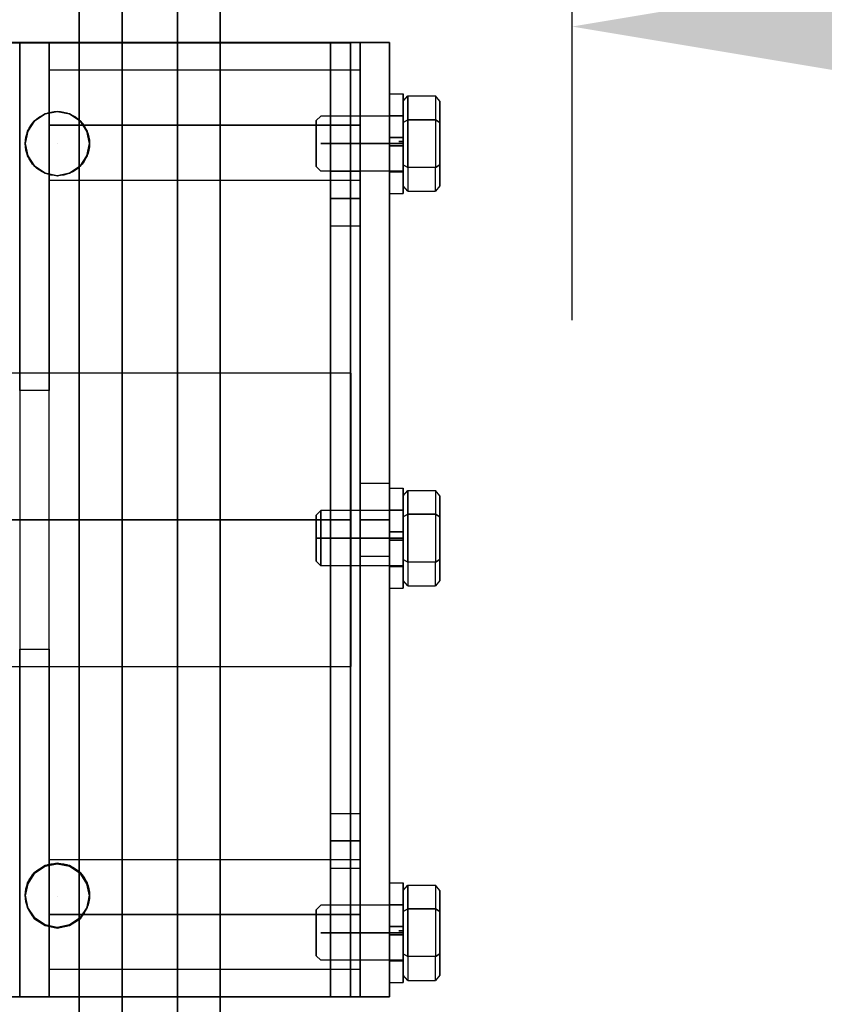
# Model space of a CAD drawing. Extents: x 1076 to 1760, y 255 to 1108.
# Drawn here: x 1484 to 1489, y 650 to 657 of the extents above; entities that cross this region are included whole.
import ezdxf

# ---------------------------------------------------------------- set-up
doc = ezdxf.new("R2010")
doc.units = 0
doc.header["$LTSCALE"] = 80
doc.header["$MEASUREMENT"] = 0
doc.header["$PDMODE"] = 34
doc.linetypes.add('CENTER2', pattern=[1.125, 0.75, -0.125, 0.125, -0.125])
doc.layers.get('0').update_dxf_attribs({"linetype": 'CONTINUOUS'})
doc.layers.get('DEFPOINTS').update_dxf_attribs({"linetype": 'CONTINUOUS'})
for name, color, linetype in [('3D-OBJ', 7, 'CONTINUOUS'), ('FRONT-DIM', 7, 'CONTINUOUS'), ('Governor', 5, 'CONTINUOUS'), ('TOP-VIS', 7, 'CONTINUOUS')]:
    doc.layers.add(name, color=color, linetype=linetype)
doc.layers.add('Non Printing', color=210, linetype='CONTINUOUS', plot=False)
doc.styles.add('ROMANS', font='ROMANS.SHX')
doc.dimstyles.new('MEI', dxfattribs={"dimtxt": 4.25, "dimasz": 5, "dimexe": 2, "dimexo": 2.5, "dimgap": 3.75, "dimtad": 0, "dimdec": 4, "dimzin": 3, "dimdsep": 46, "dimlunit": 4, "dimtxsty": 'ROMANS', "dimcen": 4.25, "dimadec": 0, "dimazin": 0, "dimtfac": 1, "dimtdec": 4, "dimtofl": 0, "dimtmove": 0, "dimatfit": 3, "dimfxl": 1, "dimfrac": 2, "dimtolj": 1, "dimtzin": 0, "dimarcsym": 0})

# ---------------------------------------------------------------- blocks, each defined once
blk = doc.blocks.new('*D24')
at = {"color": 0, "lineweight": -2, "transparency": 16777216}
for p, q in [((1487.4926, 667.1234), (1487.4926, 654.9208)), ((1663.4918, 667.1234), (1663.4918, 654.9208)), ((1489.9926, 656.9208), (1551.3609, 656.9208)), ((1660.9918, 656.9208), (1599.6228, 656.9208))]:
    blk.add_line(p, q, dxfattribs=at)
at = {"color": 0, "transparency": 16777216}
for points in [[(1489.9926, 657.3374), (1489.9926, 656.5041), (1487.4926, 656.9208)], [(1660.9918, 657.3374), (1660.9918, 656.5041), (1663.4918, 656.9208)]]:
    blk.add_solid(points, dxfattribs=at)
at = {"layer": 'DEFPOINTS', "color": 0, "transparency": 16777216}
for p in [(1487.4926, 669.6234), (1663.4918, 669.6234), (1663.4918, 656.9208)]:
    blk.add_point(p, dxfattribs=at)
at = {"color": 0, "transparency": 16777216, "insert": (1575.4918, 656.9208), "char_height": 4, "attachment_point": 5, "style": 'ROMANS'}
blk.add_mtext('\\A1;14\'-8" D.B.G.', dxfattribs=at)
blk = doc.blocks.new('PFB Governor-flat-1')
at = {"layer": 'FRONT-DIM', "linetype": 'CENTER2'}
for p, q in [((2.0044, -16.625), (2.0044, -16.625)), ((2.0044, -21.75), (2.0044, -21.75))]:
    blk.add_line(p, q, dxfattribs=at)
at = {"layer": 'Governor', "color": 1, "flags": 128}
for points in [[(2.4462, -15.6367), (2.4462, -16.2825), (2.4462, -16.9706), (2.4462, -17.6915), (2.4462, -18.4335), (2.4462, -19.1871), (2.4462, -19.9406), (2.4462, -20.6826), (2.4462, -21.4035), (2.4462, -22.0917), (2.4462, -22.7374)], [(2.4462, -22.7374), (2.4462, -22.0917), (2.4462, -21.4035), (2.4462, -20.6826), (2.4462, -19.9406), (2.4462, -19.1871), (2.4462, -18.4335), (2.4462, -17.6915), (2.4462, -16.9706), (2.4462, -16.2825), (2.4462, -15.6367)], [(2.1538, -15.6367), (2.1538, -16.2825), (2.1538, -16.9706), (2.1538, -17.6915), (2.1538, -18.4335), (2.1538, -19.1871), (2.1538, -19.9406), (2.1538, -20.6826), (2.1538, -21.4035), (2.1538, -22.0917), (2.1538, -22.7374)], [(2.1538, -22.7374), (2.1538, -22.0917), (2.1538, -21.4035), (2.1538, -20.6826), (2.1538, -19.9406), (2.1538, -19.1871), (2.1538, -18.4335), (2.1538, -17.6915), (2.1538, -16.9706), (2.1538, -16.2825), (2.1538, -15.6367)], [(2.8216, -25.4371), (2.8216, -25.3911), (2.8216, -25.2551), (2.8216, -25.0307), (2.8216, -24.7206), (2.8216, -24.3302), (2.8216, -23.8646), (2.8216, -23.3311), (2.8216, -22.7374), (2.8216, -22.0917), (2.8216, -21.4035), (2.8216, -20.6826), (2.8216, -19.9406), (2.8216, -19.1871), (2.8216, -18.4335), (2.8216, -17.6915), (2.8216, -16.9706), (2.8216, -16.2825), (2.8216, -15.6367)], [(2.8216, -15.6367), (2.8216, -16.2825), (2.8216, -16.9706), (2.8216, -17.6915), (2.8216, -18.4335), (2.8216, -19.1871), (2.8216, -19.9406), (2.8216, -20.6826), (2.8216, -21.4035), (2.8216, -22.0917), (2.8216, -22.7374)], [(3.114, -22.7374), (3.114, -22.0917), (3.114, -21.4035), (3.114, -20.6826), (3.114, -19.9406), (3.114, -19.1871), (3.114, -18.4335), (3.114, -17.6915), (3.114, -16.9706), (3.114, -16.2825), (3.114, -15.6367)], [(3.114, -15.6367), (3.114, -16.2825), (3.114, -16.9706), (3.114, -17.6915), (3.114, -18.4335), (3.114, -19.1871), (3.114, -19.9406), (3.114, -20.6826), (3.114, -21.4035), (3.114, -22.0917), (3.114, -22.7374), (3.114, -23.3311), (3.114, -23.8646), (3.114, -24.3302), (3.114, -24.7206), (3.114, -25.0307), (3.114, -25.2551), (3.114, -25.3911), (3.114, -25.4371)], [(2.8216, -25.0616), (2.4462, -25.0616), (2.4462, -25.0192), (2.4462, -24.8911), (2.4462, -24.68), (2.4462, -24.3885), (2.4462, -24.0219), (2.4462, -23.5846), (2.4462, -23.0828), (2.4462, -22.5245), (2.4462, -21.9167), (2.4462, -21.2701), (2.4462, -20.5925), (2.4462, -19.8955), (2.4462, -19.1871), (2.4462, -18.4786), (2.4462, -17.7816), (2.4462, -17.104), (2.4462, -16.4574), (2.4462, -15.8496), (2.4462, -15.2913)], [(2.4462, -15.2913), (2.4462, -15.8496), (2.4462, -16.4574), (2.4462, -17.104), (2.4462, -17.7816), (2.4462, -18.4786), (2.4462, -19.1871), (2.4462, -19.8955), (2.4462, -20.5925), (2.4462, -21.2701), (2.4462, -21.9167), (2.4462, -22.5245), (2.4462, -23.0828), (2.4462, -23.5846), (2.4462, -24.0219), (2.4462, -24.3885), (2.4462, -24.68), (2.4462, -24.8911), (2.4462, -25.0192), (2.4462, -25.0616)], [(2.8216, -15.2913), (2.8216, -15.8496), (2.8216, -16.4574), (2.8216, -17.104), (2.8216, -17.7816), (2.8216, -18.4786), (2.8216, -19.1871), (2.8216, -19.8955), (2.8216, -20.5925), (2.8216, -21.2701), (2.8216, -21.9167), (2.8216, -22.5245)], [(2.8216, -22.5245), (2.8216, -21.9167), (2.8216, -21.2701), (2.8216, -20.5925), (2.8216, -19.8955), (2.8216, -19.1871), (2.8216, -18.4786), (2.8216, -17.7816), (2.8216, -17.104), (2.8216, -16.4574), (2.8216, -15.8496), (2.8216, -15.2913)], [(-0.0573, -15.9373), (0.1426, -15.9373), (3.8657, -15.9373), (4.0655, -15.9373), (-0.0573, -15.9373)], [(1.748, -18.3058), (1.748, -20.0688), (1.9478, -20.0688), (1.9478, -18.3058), (1.748, -18.3058), (1.748, -15.9373), (1.9478, -15.9373), (1.9478, -18.3058)], [(1.9478, -20.0688), (1.9478, -22.4373), (1.9478, -15.9373), (1.748, -15.9373), (1.748, -22.4373), (1.748, -20.0688)], [(4.0655, -15.9373), (4.0655, -22.4373), (4.0655, -15.9373)], [(4.0667, -15.9373), (4.2665, -15.9373), (4.0667, -15.9373)], [(4.2665, -15.9373), (4.2665, -22.4373), (4.2665, -15.9373)], [(4.0663, -16.125), (1.9485, -16.125), (1.9485, -16.1296), (1.9485, -16.1433), (1.9485, -16.1658), (1.9485, -16.1966), (1.9485, -16.2348), (1.9485, -16.2796), (1.9485, -16.3297), (1.9485, -16.3841), (1.9485, -16.4413), (1.9485, -16.5), (1.9485, -16.5586), (1.9485, -16.6158), (1.9485, -16.6702), (1.9485, -16.7203), (1.9485, -16.7651), (1.9485, -16.8033), (1.9485, -16.8341), (1.9485, -16.8566), (1.9485, -16.8703), (1.9485, -16.8749), (1.9485, -16.8703), (1.9485, -16.8566), (1.9485, -16.8341), (1.9485, -16.8033), (1.9485, -16.7651), (1.9485, -16.7203), (1.9485, -16.6702), (1.9485, -16.6158), (1.9485, -16.5586), (1.9485, -16.5), (1.9485, -16.4413), (1.9485, -16.3841), (1.9485, -16.3297), (1.9485, -16.2796), (1.9485, -16.2348), (1.9485, -16.1966), (1.9485, -16.1658), (1.9485, -16.1433), (1.9485, -16.1296), (1.9485, -16.125)], [(1.9485, -16.8749), (4.0663, -16.8749), (4.0663, -16.8703), (4.0663, -16.8566), (4.0663, -16.8341), (4.0663, -16.8033), (4.0663, -16.7651), (4.0663, -16.7203), (4.0663, -16.6702), (4.0663, -16.6158), (4.0663, -16.5586), (4.0663, -16.5), (4.0663, -16.4413), (4.0663, -16.3841), (4.0663, -16.3297), (4.0663, -16.2796), (4.0663, -16.2348), (4.0663, -16.1966), (4.0663, -16.1658), (4.0663, -16.1433), (4.0663, -16.1296), (4.0663, -16.125), (4.0663, -16.1296), (4.0663, -16.1433), (4.0663, -16.1658), (4.0663, -16.1966), (4.0663, -16.2348), (4.0663, -16.2796), (4.0663, -16.3297), (4.0663, -16.3841), (4.0663, -16.4413), (4.0663, -16.5), (4.0663, -16.5586), (4.0663, -16.6158), (4.0663, -16.6702), (4.0663, -16.7203), (4.0663, -16.7651), (4.0663, -16.8033), (4.0663, -16.8341), (4.0663, -16.8566), (4.0663, -16.8703), (4.0663, -16.8749)], [(2.223, -16.6249), (2.2226, -16.6249), (2.206, -16.5413), (2.1587, -16.4701), (2.088, -16.4228), (2.0039, -16.4063), (1.9203, -16.4228), (1.8496, -16.4701), (1.8022, -16.5413), (1.7857, -16.6249), (1.8022, -16.7085), (1.8496, -16.7797), (1.9203, -16.8271), (2.0039, -16.8436), (2.088, -16.8271), (2.1587, -16.7797), (2.206, -16.7085), (2.2226, -16.6249)], [(1.7862, -16.6249), (1.7857, -16.6249), (1.8022, -16.5413), (1.8496, -16.4701), (1.9203, -16.4228), (2.0039, -16.4063), (2.088, -16.4228), (2.1587, -16.4701), (2.206, -16.5413), (2.2226, -16.6249), (2.206, -16.7085), (2.1587, -16.7797), (2.088, -16.8271), (2.0039, -16.8436), (1.9203, -16.8271), (1.8496, -16.7797), (1.8022, -16.7085), (1.7857, -16.6249)], [(2.0044, -16.4063), (2.0048, -16.4063)], [(4.0655, -17.1872), (3.8657, -17.1872), (3.8657, -17.1624), (3.8657, -17.0935), (3.8657, -16.9998), (3.8657, -16.9061), (3.8657, -16.8376), (3.8657, -16.8124), (3.8657, -16.8376), (3.8657, -16.9061), (3.8657, -16.9998), (3.8657, -17.0935), (3.8657, -17.1624), (3.8657, -17.1872)], [(3.8657, -16.8124), (4.0655, -16.8124), (4.0655, -16.8376), (4.0655, -16.9061), (4.0655, -16.9998), (4.0655, -17.0935), (4.0655, -17.1624), (4.0655, -17.1872), (4.0655, -17.1624), (4.0655, -17.0935), (4.0655, -16.9998), (4.0655, -16.9061), (4.0655, -16.8376), (4.0655, -16.8124)], [(2.0044, -16.8436), (2.0048, -16.8436)], [(4.0034, -18.1875), (0.0052, -18.1875)], [(0.0052, -20.1873), (4.0034, -20.1873), (4.0034, -20.1788), (4.0034, -20.1532), (4.0034, -20.1113), (4.0034, -20.0534), (4.0034, -19.9808), (4.0034, -19.8944), (4.0034, -19.7961), (4.0034, -19.6873), (4.0034, -19.5702), (4.0034, -19.4462), (4.0034, -19.3179), (4.0034, -19.1874), (4.0034, -19.0569), (4.0034, -18.9286), (4.0034, -18.8046), (4.0034, -18.6875), (4.0034, -18.5788), (4.0034, -18.4804), (4.0034, -18.3941), (4.0034, -18.3214), (4.0034, -18.2635), (4.0034, -18.2216), (4.0034, -18.196), (4.0034, -18.1875), (4.0034, -18.196), (4.0034, -18.2216), (4.0034, -18.2635), (4.0034, -18.3214), (4.0034, -18.3941), (4.0034, -18.4804), (4.0034, -18.5788), (4.0034, -18.6875), (4.0034, -18.8046), (4.0034, -18.9286), (4.0034, -19.0569), (4.0034, -19.1874), (4.0034, -19.3179), (4.0034, -19.4462), (4.0034, -19.5702), (4.0034, -19.6873), (4.0034, -19.7961), (4.0034, -19.8944), (4.0034, -19.9808), (4.0034, -20.0534), (4.0034, -20.1113), (4.0034, -20.1532), (4.0034, -20.1788), (4.0034, -20.1873)], [(4.2665, -19.4372), (4.0667, -19.4372), (4.0667, -19.4183), (4.0667, -19.3641), (4.0667, -19.2828), (4.0667, -19.1873), (4.0667, -19.0917), (4.0667, -19.0104), (4.0667, -18.9562), (4.0667, -18.9374), (4.0667, -18.9562), (4.0667, -19.0104), (4.0667, -19.0917), (4.0667, -19.1873), (4.0667, -19.2828), (4.0667, -19.3641), (4.0667, -19.4183), (4.0667, -19.4372)], [(4.0667, -18.9374), (4.2665, -18.9374), (4.2665, -18.9562), (4.2665, -19.0104), (4.2665, -19.0917), (4.2665, -19.1873), (4.2665, -19.2828), (4.2665, -19.3641), (4.2665, -19.4183), (4.2665, -19.4372), (4.2665, -19.4183), (4.2665, -19.3641), (4.2665, -19.2828), (4.2665, -19.1873), (4.2665, -19.0917), (4.2665, -19.0104), (4.2665, -18.9562), (4.2665, -18.9374)], [(4.0655, -21.5622), (3.8657, -21.5622), (3.8657, -21.5369), (3.8657, -21.4685), (3.8657, -21.3748), (3.8657, -21.2811), (3.8657, -21.2121), (3.8657, -21.1873), (3.8657, -21.2121), (3.8657, -21.2811), (3.8657, -21.3748), (3.8657, -21.4685), (3.8657, -21.5369), (3.8657, -21.5622)], [(3.8657, -21.1873), (4.0655, -21.1873), (4.0655, -21.2121), (4.0655, -21.2811), (4.0655, -21.3748), (4.0655, -21.4685), (4.0655, -21.5369), (4.0655, -21.5622), (4.0655, -21.5369), (4.0655, -21.4685), (4.0655, -21.3748), (4.0655, -21.2811), (4.0655, -21.2121), (4.0655, -21.1873)], [(4.0663, -22.2499), (1.9485, -22.2499), (1.9485, -22.2453), (1.9485, -22.2316), (1.9485, -22.2091), (1.9485, -22.1783), (1.9485, -22.1401), (1.9485, -22.0953), (1.9485, -22.0452), (1.9485, -21.9908), (1.9485, -21.9336), (1.9485, -21.875), (1.9485, -21.8163), (1.9485, -21.7591), (1.9485, -21.7047), (1.9485, -21.6546), (1.9485, -21.6098), (1.9485, -21.5716), (1.9485, -21.5408), (1.9485, -21.5183), (1.9485, -21.5046), (1.9485, -21.5), (1.9485, -21.5046), (1.9485, -21.5183), (1.9485, -21.5408), (1.9485, -21.5716), (1.9485, -21.6098), (1.9485, -21.6546), (1.9485, -21.7047), (1.9485, -21.7591), (1.9485, -21.8163), (1.9485, -21.875), (1.9485, -21.9336), (1.9485, -21.9908), (1.9485, -22.0452), (1.9485, -22.0953), (1.9485, -22.1401), (1.9485, -22.1783), (1.9485, -22.2091), (1.9485, -22.2316), (1.9485, -22.2453), (1.9485, -22.2499)], [(1.9485, -21.5), (4.0663, -21.5), (4.0663, -21.5046), (4.0663, -21.5183), (4.0663, -21.5408), (4.0663, -21.5716), (4.0663, -21.6098), (4.0663, -21.6546), (4.0663, -21.7047), (4.0663, -21.7591), (4.0663, -21.8163), (4.0663, -21.875), (4.0663, -21.9336), (4.0663, -21.9908), (4.0663, -22.0452), (4.0663, -22.0953), (4.0663, -22.1401), (4.0663, -22.1783), (4.0663, -22.2091), (4.0663, -22.2316), (4.0663, -22.2453), (4.0663, -22.2499), (4.0663, -22.2453), (4.0663, -22.2316), (4.0663, -22.2091), (4.0663, -22.1783), (4.0663, -22.1401), (4.0663, -22.0953), (4.0663, -22.0452), (4.0663, -21.9908), (4.0663, -21.9336), (4.0663, -21.875), (4.0663, -21.8163), (4.0663, -21.7591), (4.0663, -21.7047), (4.0663, -21.6546), (4.0663, -21.6098), (4.0663, -21.5716), (4.0663, -21.5408), (4.0663, -21.5183), (4.0663, -21.5046), (4.0663, -21.5)], [(2.223, -21.7496), (2.2226, -21.7496), (2.206, -21.666), (2.1587, -21.5948), (2.088, -21.5475), (2.0039, -21.5309), (1.9203, -21.5475), (1.8496, -21.5948), (1.8022, -21.666), (1.7857, -21.7496), (1.8022, -21.8332), (1.8496, -21.9044), (1.9203, -21.9517), (2.0039, -21.9683), (2.088, -21.9517), (2.1587, -21.9044), (2.206, -21.8332), (2.2226, -21.7496)], [(1.7862, -21.7496), (1.7857, -21.7496), (1.8022, -21.666), (1.8496, -21.5948), (1.9203, -21.5475), (2.0039, -21.5309), (2.088, -21.5475), (2.1587, -21.5948), (2.206, -21.666), (2.2226, -21.7496), (2.206, -21.8332), (2.1587, -21.9044), (2.088, -21.9517), (2.0039, -21.9683), (1.9203, -21.9517), (1.8496, -21.9044), (1.8022, -21.8332), (1.7857, -21.7496)], [(2.0044, -21.5309), (2.0048, -21.5309)], [(2.0044, -21.9683), (2.0048, -21.9683)], [(1.748, -22.4373), (1.9478, -22.4373), (1.748, -22.4373)]]:
    blk.add_lwpolyline(points, dxfattribs=at)
for points in [[(0.1426, -22.4373), (3.8657, -22.4373), (4.0655, -22.4373), (-0.0573, -22.4373), (-0.0573, -15.9373), (-0.0573, -22.4373)], [(3.8657, -22.4373), (3.8657, -15.9373)], [(4.2665, -22.4373), (4.0667, -22.4373), (4.0667, -15.9373), (4.0667, -22.4373)], [(4.0663, -16.5), (1.9485, -16.5)], [(4.0655, -16.9998), (3.8657, -16.9998)], [(4.0034, -19.1874), (0.0052, -19.1874)], [(2.4462, -19.1871), (2.1538, -19.1871)], [(2.8216, -19.1871), (2.4462, -19.1871)], [(3.114, -19.1871), (2.8216, -19.1871)], [(4.2665, -19.1873), (4.0667, -19.1873)], [(4.0655, -21.3748), (3.8657, -21.3748)], [(4.0663, -21.875), (1.9485, -21.875)]]:
    blk.add_lwpolyline(points, close=True, dxfattribs=at)
at = {"layer": 'Non Printing', "flags": 128}
for points in [[(3.9992, -22.4373), (3.9987, -22.4373), (0.0008, -22.4373), (0.0008, -15.9373), (0.0008, -22.4373), (0.3757, -22.4373), (0.3757, -15.9373), (0.0008, -15.9373), (3.9987, -15.9373), (3.9992, -15.9373)], [(3.9987, -15.9373), (3.9987, -22.4373), (0.3757, -22.4373), (0.3757, -15.9373), (3.9987, -15.9373)], [(3.9987, -15.9373), (3.9987, -22.4373)], [(1.7859, -16.6249), (1.7855, -16.6249), (1.802, -16.5413), (1.8493, -16.4701), (1.9205, -16.4228), (2.0041, -16.4063), (2.0877, -16.4228), (2.1589, -16.4701), (2.2063, -16.5413), (2.2228, -16.6249), (2.2063, -16.7085), (2.1589, -16.7797), (2.0877, -16.8271), (2.0041, -16.8436), (1.9205, -16.8271), (1.8493, -16.7797), (1.802, -16.7085), (1.7855, -16.6249)], [(2.2233, -16.6249), (2.2228, -16.6249), (2.2063, -16.5413), (2.1589, -16.4701), (2.0877, -16.4228), (2.0041, -16.4063), (1.9205, -16.4228), (1.8493, -16.4701), (1.802, -16.5413), (1.7855, -16.6249), (1.802, -16.7085), (1.8493, -16.7797), (1.9205, -16.8271), (2.0041, -16.8436), (2.0877, -16.8271), (2.1589, -16.7797), (2.2063, -16.7085), (2.2228, -16.6249)], [(2.0041, -16.4063), (2.0046, -16.4063)], [(2.0041, -16.8436), (2.0046, -16.8436)], [(1.7859, -21.7445), (1.7855, -21.7445), (1.802, -21.6609), (1.8493, -21.5902), (1.9205, -21.5424), (2.0041, -21.5259), (2.0877, -21.5424), (2.1589, -21.5902), (2.2063, -21.6609), (2.2228, -21.7445), (2.2063, -21.8282), (2.1589, -21.8994), (2.0877, -21.9467), (2.0041, -21.9632), (1.9205, -21.9467), (1.8493, -21.8994), (1.802, -21.8282), (1.7855, -21.7445)], [(2.2233, -21.7445), (2.2228, -21.7445), (2.2063, -21.6609), (2.1589, -21.5902), (2.0877, -21.5424), (2.0041, -21.5259), (1.9205, -21.5424), (1.8493, -21.5902), (1.802, -21.6609), (1.7855, -21.7445), (1.802, -21.8282), (1.8493, -21.8994), (1.9205, -21.9467), (2.0041, -21.9632), (2.0877, -21.9467), (2.1589, -21.8994), (2.2063, -21.8282), (2.2228, -21.7445)], [(2.0041, -21.5259), (2.0046, -21.5259)], [(2.0041, -21.9632), (2.0046, -21.9632)]]:
    blk.add_lwpolyline(points, dxfattribs=at)
at = {"layer": 'TOP-VIS'}
for p, q in [((0, -15.9375), (4, -15.9375)), ((4, -15.9375), (4, -22.4375)), ((4, -22.4375), (0, -22.4375))]:
    blk.add_line(p, q, dxfattribs=at)
for centre in [(2.0044, -16.625), (2.0044, -21.745)]:
    blk.add_circle(centre, 0.2188, dxfattribs=at)
blk = doc.blocks.new('PFB Governor')
at = {"layer": '3D-OBJ', "flags": 128}
for points in [[(-218.2949, -656.9624), (-218.2949, -656.9624), (-218.2949, -656.9223), (-218.2949, -656.8835), (-218.2949, -656.8464), (-218.2949, -656.8115), (-218.2949, -656.7795), (-218.2949, -656.7506), (-218.2949, -656.7254), (-218.2949, -656.7043), (-218.2949, -656.6874), (-218.2949, -656.6752), (-218.2949, -656.6676), (-218.2949, -656.6649), (-218.2949, -656.6671), (-218.2949, -656.6741), (-218.2949, -656.6859), (-218.2949, -656.7023), (-218.2949, -656.723), (-218.2949, -656.7477), (-218.2949, -656.7762), (-218.2949, -656.8079), (-218.2949, -656.8425), (-218.2949, -656.8794), (-218.2949, -656.9181), (-218.2949, -656.958), (-218.2949, -656.9986), (-218.2949, -657.0393), (-218.2949, -657.0796), (-218.2949, -657.1187), (-218.2949, -657.1562), (-218.2949, -657.1915), (-218.2949, -657.2242), (-218.2949, -657.2537), (-218.2949, -657.2796), (-218.2949, -657.3016), (-218.2949, -657.3193), (-218.2949, -657.3325), (-218.2949, -657.341), (-218.2949, -657.3447), (-218.2949, -657.3435), (-218.2949, -657.3374), (-218.2949, -657.3266), (-218.2949, -657.3111), (-218.2949, -657.2913), (-218.2949, -657.2673), (-218.2949, -657.2395), (-218.2949, -657.2084), (-218.2949, -657.1743), (-218.2949, -657.1379), (-218.2949, -657.0995), (-218.2949, -657.0598), (-218.2949, -657.0192), (-218.3889, -657.0192), (-218.3889, -657.0492), (-218.3889, -657.078), (-218.3889, -657.105), (-218.3889, -657.1296), (-218.3889, -657.151), (-218.3889, -657.1689), (-218.3889, -657.1827), (-218.3889, -657.192), (-218.3889, -657.1968), (-218.3889, -657.192), (-218.3889, -657.1827), (-218.3889, -657.1689), (-218.3889, -657.151), (-218.3889, -657.1295), (-218.3889, -657.1049), (-218.3889, -657.0779), (-218.3889, -657.0491), (-218.3889, -657.0191), (-218.3889, -656.9888), (-218.3889, -656.9589), (-218.3889, -656.9302), (-218.3889, -656.9033), (-218.3889, -656.8789), (-218.3889, -656.8576), (-218.3889, -656.84), (-218.3889, -656.8265), (-218.3889, -656.8173), (-218.3889, -656.8129), (-218.3889, -656.8131), (-218.3889, -656.8182), (-218.3889, -656.8278), (-218.3889, -656.8418), (-218.3889, -656.8599), (-218.3889, -656.8816), (-218.3889, -656.9063), (-218.3889, -656.9334), (-218.3889, -656.9624), (-218.2949, -656.9624), (-218.2949, -656.9334), (-218.2949, -656.9063), (-218.2949, -656.8816), (-218.2949, -656.8599), (-218.2949, -656.8418), (-218.2949, -656.8278), (-218.2949, -656.8182), (-218.2949, -656.8131), (-218.2949, -656.8129), (-218.2949, -656.8173), (-218.2949, -656.8265), (-218.2949, -656.84), (-218.2949, -656.8576), (-218.2949, -656.8789), (-218.2949, -656.9033), (-218.2949, -656.9302), (-218.2949, -656.9589), (-218.2949, -656.9888), (-218.2949, -657.0191), (-218.2949, -657.0491), (-218.2949, -657.0779), (-218.2949, -657.1049), (-218.2949, -657.1295), (-218.2949, -657.151), (-218.2949, -657.1689), (-218.2949, -657.1827), (-218.2949, -657.192), (-218.2949, -657.1968), (-218.2949, -657.192), (-218.2949, -657.1827), (-218.2949, -657.1689), (-218.2949, -657.151), (-218.2949, -657.1296), (-218.2949, -657.105), (-218.2949, -657.078), (-218.2949, -657.0492), (-218.2949, -657.0192), (-218.2949, -657.0192)], [(-218.2949, -656.9624), (-218.3889, -656.9624), (-218.3889, -656.9223), (-218.3889, -656.8835), (-218.3889, -656.8464), (-218.3889, -656.8115), (-218.3889, -656.7795), (-218.3889, -656.7506), (-218.3889, -656.7254), (-218.3889, -656.7043), (-218.3889, -656.6874), (-218.3889, -656.6752), (-218.3889, -656.6676), (-218.3889, -656.6649), (-218.3889, -656.6671), (-218.3889, -656.6741), (-218.3889, -656.6859), (-218.3889, -656.7023), (-218.3889, -656.723), (-218.3889, -656.7477), (-218.3889, -656.7762), (-218.3889, -656.8079), (-218.3889, -656.8425), (-218.3889, -656.8794), (-218.3889, -656.9181), (-218.3889, -656.958), (-218.3889, -656.9986), (-218.3889, -657.0393), (-218.3889, -657.0796), (-218.3889, -657.1187), (-218.3889, -657.1562), (-218.3889, -657.1915), (-218.3889, -657.2242), (-218.3889, -657.2537), (-218.3889, -657.2796), (-218.3889, -657.3016), (-218.3889, -657.3193), (-218.3889, -657.3325), (-218.3889, -657.341), (-218.3889, -657.3447), (-218.3889, -657.3435), (-218.3889, -657.3374), (-218.3889, -657.3266), (-218.3889, -657.3111), (-218.3889, -657.2913), (-218.3889, -657.2673), (-218.3889, -657.2395), (-218.3889, -657.2084), (-218.3889, -657.1743), (-218.3889, -657.1379), (-218.3889, -657.0995), (-218.3889, -657.0598), (-218.3889, -657.0192), (-218.2949, -657.0192)], [(-218.3889, -656.6652), (-218.2949, -656.6652)], [(-218.295, -656.7162), (-218.2637, -656.6801), (-218.2637, -656.8425), (-218.0763, -656.8425), (-218.0763, -657.1672)], [(-218.0451, -656.7162), (-218.0763, -656.6801), (-218.0763, -656.8425), (-218.2637, -656.8425), (-218.2637, -656.6801), (-218.0763, -656.6801), (-218.0763, -656.8425), (-218.0451, -656.8606), (-218.0763, -656.8425), (-218.0763, -657.1672), (-218.2637, -657.1672), (-218.2637, -656.8425), (-218.2637, -657.1672), (-218.295, -657.1492), (-218.2637, -657.1672), (-218.2637, -657.3297), (-218.295, -657.2936)], [(-218.295, -656.8606), (-218.295, -657.1492), (-218.295, -657.2936), (-218.295, -657.1492), (-218.295, -656.8606), (-218.295, -656.7162), (-218.295, -656.8606)], [(-218.0451, -656.7162), (-218.0451, -656.8606), (-218.0451, -656.7162)], [(-218.295, -657.1924), (-218.295, -657.1901), (-218.295, -657.1832), (-218.295, -657.1719), (-218.295, -657.1566), (-218.295, -657.1375), (-218.295, -657.1151), (-218.295, -657.09), (-218.295, -657.0628), (-218.295, -657.0342), (-218.295, -657.0049), (-218.295, -656.9756), (-218.295, -656.947), (-218.295, -656.9198), (-218.295, -656.8947), (-218.295, -656.8723), (-218.295, -656.8532), (-218.295, -656.8379), (-218.295, -656.8266), (-218.295, -656.8197), (-218.295, -656.8174), (-218.295, -656.8197), (-218.295, -656.8266), (-218.295, -656.8379), (-218.295, -656.8532), (-218.295, -656.8723), (-218.295, -656.8947), (-218.295, -656.9198), (-218.295, -656.947), (-218.295, -656.9756), (-218.295, -657.0049), (-218.295, -657.0342), (-218.295, -657.0628), (-218.295, -657.09), (-218.295, -657.1151), (-218.295, -657.1375), (-218.295, -657.1566), (-218.295, -657.1719), (-218.295, -657.1832), (-218.295, -657.1901), (-218.295, -657.1924), (-218.8573, -657.1924), (-218.8885, -657.1611), (-218.8885, -657.1588), (-218.8885, -657.1517), (-218.8885, -657.1402), (-218.8885, -657.1246), (-218.8885, -657.1053), (-218.8885, -657.083), (-218.8885, -657.0583), (-218.8885, -657.032), (-218.8885, -657.0049), (-218.8885, -656.9778), (-218.8885, -656.9515), (-218.8885, -656.9268), (-218.8885, -656.9045), (-218.8885, -656.8852), (-218.8885, -656.8696), (-218.8885, -656.8581), (-218.8885, -656.851), (-218.8885, -656.8486), (-218.8885, -656.851), (-218.8885, -656.8581), (-218.8885, -656.8696), (-218.8885, -656.8852), (-218.8885, -656.9045), (-218.8885, -656.9268), (-218.8885, -656.9515), (-218.8885, -656.9778), (-218.8885, -657.0049), (-218.8885, -657.032), (-218.8885, -657.0583), (-218.8885, -657.083), (-218.8885, -657.1053), (-218.8885, -657.1246), (-218.8885, -657.1402), (-218.8885, -657.1517), (-218.8885, -657.1588), (-218.8885, -657.1611)], [(-218.295, -656.8174), (-218.8573, -656.8174), (-218.8885, -656.8486)], [(-218.3889, -656.8129), (-218.2949, -656.8129)], [(-218.295, -656.8038), (-218.295, -656.8062), (-218.295, -656.813), (-218.295, -656.8243), (-218.295, -656.8397), (-218.295, -656.8588), (-218.295, -656.8811), (-218.295, -656.9062), (-218.295, -656.9334), (-218.295, -656.962), (-218.295, -656.9913), (-218.295, -657.0207), (-218.295, -657.0493), (-218.295, -657.0764), (-218.295, -657.1015), (-218.295, -657.1239), (-218.295, -657.143), (-218.295, -657.1584), (-218.295, -657.1697), (-218.295, -657.1765), (-218.295, -657.1788), (-218.295, -657.1765), (-218.295, -657.1697), (-218.295, -657.1584), (-218.295, -657.143), (-218.295, -657.1239), (-218.295, -657.1015), (-218.295, -657.0764), (-218.295, -657.0493), (-218.295, -657.0207), (-218.295, -656.9913), (-218.295, -656.962), (-218.295, -656.9334), (-218.295, -656.9062), (-218.295, -656.8811), (-218.295, -656.8588), (-218.295, -656.8397), (-218.295, -656.8243), (-218.295, -656.813), (-218.295, -656.8062), (-218.295, -656.8038)], [(-218.0451, -656.8606), (-218.0451, -657.1492), (-218.0451, -657.2936), (-218.0451, -657.1492), (-218.0451, -656.8606)], [(-218.3889, -657.019), (-218.2949, -657.019)], [(-218.3889, -657.0191), (-218.2949, -657.0191)], [(-218.3889, -657.1969), (-218.2949, -657.1969)], [(-218.0451, -657.2936), (-218.0763, -657.3297), (-218.0763, -657.1672), (-218.2637, -657.1672), (-218.2637, -657.3297), (-218.0763, -657.3297), (-218.0763, -657.1672)], [(-218.3889, -657.3446), (-218.2949, -657.3446)], [(-218.2949, -659.6499), (-218.2949, -659.6499), (-218.2949, -659.6098), (-218.2949, -659.571), (-218.2949, -659.5339), (-218.2949, -659.499), (-218.2949, -659.467), (-218.2949, -659.4381), (-218.2949, -659.4129), (-218.2949, -659.3918), (-218.2949, -659.3749), (-218.2949, -659.3627), (-218.2949, -659.3551), (-218.2949, -659.3524), (-218.2949, -659.3546), (-218.2949, -659.3616), (-218.2949, -659.3734), (-218.2949, -659.3898), (-218.2949, -659.4105), (-218.2949, -659.4352), (-218.2949, -659.4637), (-218.2949, -659.4954), (-218.2949, -659.53), (-218.2949, -659.5669), (-218.2949, -659.6056), (-218.2949, -659.6455), (-218.2949, -659.6861), (-218.2949, -659.7268), (-218.2949, -659.7671), (-218.2949, -659.8062), (-218.2949, -659.8437), (-218.2949, -659.879), (-218.2949, -659.9117), (-218.2949, -659.9412), (-218.2949, -659.9671), (-218.2949, -659.9891), (-218.2949, -660.0068), (-218.2949, -660.02), (-218.2949, -660.0285), (-218.2949, -660.0322), (-218.2949, -660.031), (-218.2949, -660.0249), (-218.2949, -660.0141), (-218.2949, -659.9986), (-218.2949, -659.9788), (-218.2949, -659.9548), (-218.2949, -659.927), (-218.2949, -659.8959), (-218.2949, -659.8618), (-218.2949, -659.8254), (-218.2949, -659.787), (-218.2949, -659.7473), (-218.2949, -659.7067), (-218.3889, -659.7067), (-218.3889, -659.7367), (-218.3889, -659.7655), (-218.3889, -659.7925), (-218.3889, -659.8171), (-218.3889, -659.8385), (-218.3889, -659.8564), (-218.3889, -659.8702), (-218.3889, -659.8795), (-218.3889, -659.8843), (-218.3889, -659.8795), (-218.3889, -659.8702), (-218.3889, -659.8564), (-218.3889, -659.8385), (-218.3889, -659.817), (-218.3889, -659.7924), (-218.3889, -659.7654), (-218.3889, -659.7366), (-218.3889, -659.7066), (-218.3889, -659.6763), (-218.3889, -659.6464), (-218.3889, -659.6177), (-218.3889, -659.5908), (-218.3889, -659.5664), (-218.3889, -659.5451), (-218.3889, -659.5275), (-218.3889, -659.514), (-218.3889, -659.5048), (-218.3889, -659.5004), (-218.3889, -659.5006), (-218.3889, -659.5057), (-218.3889, -659.5153), (-218.3889, -659.5293), (-218.3889, -659.5474), (-218.3889, -659.5691), (-218.3889, -659.5938), (-218.3889, -659.6209), (-218.3889, -659.6499), (-218.2949, -659.6499), (-218.2949, -659.6209), (-218.2949, -659.5938), (-218.2949, -659.5691), (-218.2949, -659.5474), (-218.2949, -659.5293), (-218.2949, -659.5153), (-218.2949, -659.5057), (-218.2949, -659.5006), (-218.2949, -659.5004), (-218.2949, -659.5048), (-218.2949, -659.514), (-218.2949, -659.5275), (-218.2949, -659.5451), (-218.2949, -659.5664), (-218.2949, -659.5908), (-218.2949, -659.6177), (-218.2949, -659.6464), (-218.2949, -659.6763), (-218.2949, -659.7066), (-218.2949, -659.7366), (-218.2949, -659.7654), (-218.2949, -659.7924), (-218.2949, -659.817), (-218.2949, -659.8385), (-218.2949, -659.8564), (-218.2949, -659.8702), (-218.2949, -659.8795), (-218.2949, -659.8843), (-218.2949, -659.8795), (-218.2949, -659.8702), (-218.2949, -659.8564), (-218.2949, -659.8385), (-218.2949, -659.8171), (-218.2949, -659.7925), (-218.2949, -659.7655), (-218.2949, -659.7367), (-218.2949, -659.7067), (-218.2949, -659.7067)], [(-218.2949, -659.6499), (-218.3889, -659.6499), (-218.3889, -659.6098), (-218.3889, -659.571), (-218.3889, -659.5339), (-218.3889, -659.499), (-218.3889, -659.467), (-218.3889, -659.4381), (-218.3889, -659.4129), (-218.3889, -659.3918), (-218.3889, -659.3749), (-218.3889, -659.3627), (-218.3889, -659.3551), (-218.3889, -659.3524), (-218.3889, -659.3546), (-218.3889, -659.3616), (-218.3889, -659.3734), (-218.3889, -659.3898), (-218.3889, -659.4105), (-218.3889, -659.4352), (-218.3889, -659.4637), (-218.3889, -659.4954), (-218.3889, -659.53), (-218.3889, -659.5669), (-218.3889, -659.6056), (-218.3889, -659.6455), (-218.3889, -659.6861), (-218.3889, -659.7268), (-218.3889, -659.7671), (-218.3889, -659.8062), (-218.3889, -659.8437), (-218.3889, -659.879), (-218.3889, -659.9117), (-218.3889, -659.9412), (-218.3889, -659.9671), (-218.3889, -659.9891), (-218.3889, -660.0068), (-218.3889, -660.02), (-218.3889, -660.0285), (-218.3889, -660.0322), (-218.3889, -660.031), (-218.3889, -660.0249), (-218.3889, -660.0141), (-218.3889, -659.9986), (-218.3889, -659.9788), (-218.3889, -659.9548), (-218.3889, -659.927), (-218.3889, -659.8959), (-218.3889, -659.8618), (-218.3889, -659.8254), (-218.3889, -659.787), (-218.3889, -659.7473), (-218.3889, -659.7067), (-218.2949, -659.7067)], [(-218.3889, -659.3527), (-218.2949, -659.3527)], [(-218.295, -659.4037), (-218.2637, -659.3676), (-218.2637, -659.53), (-218.0763, -659.53), (-218.0763, -659.8547)], [(-218.0451, -659.4037), (-218.0763, -659.3676), (-218.0763, -659.53), (-218.2637, -659.53), (-218.2637, -659.3676), (-218.0763, -659.3676), (-218.0763, -659.53), (-218.0451, -659.5481), (-218.0763, -659.53), (-218.0763, -659.8547), (-218.2637, -659.8547), (-218.2637, -659.53), (-218.2637, -659.8547), (-218.295, -659.8367), (-218.2637, -659.8547), (-218.2637, -660.0172), (-218.295, -659.9811)], [(-218.295, -659.5481), (-218.295, -659.8367), (-218.295, -659.9811), (-218.295, -659.8367), (-218.295, -659.5481), (-218.295, -659.4037), (-218.295, -659.5481)], [(-218.0451, -659.4037), (-218.0451, -659.5481), (-218.0451, -659.4037)], [(-218.295, -659.8799), (-218.295, -659.8776), (-218.295, -659.8707), (-218.295, -659.8594), (-218.295, -659.8441), (-218.295, -659.825), (-218.295, -659.8026), (-218.295, -659.7775), (-218.295, -659.7503), (-218.295, -659.7217), (-218.295, -659.6924), (-218.295, -659.6631), (-218.295, -659.6345), (-218.295, -659.6073), (-218.295, -659.5822), (-218.295, -659.5598), (-218.295, -659.5407), (-218.295, -659.5254), (-218.295, -659.5141), (-218.295, -659.5072), (-218.295, -659.5049), (-218.295, -659.5072), (-218.295, -659.5141), (-218.295, -659.5254), (-218.295, -659.5407), (-218.295, -659.5598), (-218.295, -659.5822), (-218.295, -659.6073), (-218.295, -659.6345), (-218.295, -659.6631), (-218.295, -659.6924), (-218.295, -659.7217), (-218.295, -659.7503), (-218.295, -659.7775), (-218.295, -659.8026), (-218.295, -659.825), (-218.295, -659.8441), (-218.295, -659.8594), (-218.295, -659.8707), (-218.295, -659.8776), (-218.295, -659.8799), (-218.8573, -659.8799), (-218.8885, -659.8486), (-218.8885, -659.8463), (-218.8885, -659.8392), (-218.8885, -659.8277), (-218.8885, -659.8121), (-218.8885, -659.7928), (-218.8885, -659.7705), (-218.8885, -659.7458), (-218.8885, -659.7195), (-218.8885, -659.6924), (-218.8885, -659.6653), (-218.8885, -659.639), (-218.8885, -659.6143), (-218.8885, -659.592), (-218.8885, -659.5727), (-218.8885, -659.5571), (-218.8885, -659.5456), (-218.8885, -659.5385), (-218.8885, -659.5361), (-218.8885, -659.5385), (-218.8885, -659.5456), (-218.8885, -659.5571), (-218.8885, -659.5727), (-218.8885, -659.592), (-218.8885, -659.6143), (-218.8885, -659.639), (-218.8885, -659.6653), (-218.8885, -659.6924), (-218.8885, -659.7195), (-218.8885, -659.7458), (-218.8885, -659.7705), (-218.8885, -659.7928), (-218.8885, -659.8121), (-218.8885, -659.8277), (-218.8885, -659.8392), (-218.8885, -659.8463), (-218.8885, -659.8486)], [(-218.295, -659.5049), (-218.8573, -659.5049), (-218.8885, -659.5361)], [(-218.8573, -659.5049), (-218.8573, -659.5072), (-218.8573, -659.5141), (-218.8573, -659.5254), (-218.8573, -659.5407), (-218.8573, -659.5598), (-218.8573, -659.5822), (-218.8573, -659.6073), (-218.8573, -659.6345), (-218.8573, -659.6631), (-218.8573, -659.6924), (-218.8573, -659.7217), (-218.8573, -659.7503), (-218.8573, -659.7775), (-218.8573, -659.8026), (-218.8573, -659.825), (-218.8573, -659.8441), (-218.8573, -659.8594), (-218.8573, -659.8707), (-218.8573, -659.8776), (-218.8573, -659.8799), (-218.8573, -659.8776), (-218.8573, -659.8707), (-218.8573, -659.8594), (-218.8573, -659.8441), (-218.8573, -659.825), (-218.8573, -659.8026), (-218.8573, -659.7775), (-218.8573, -659.7503), (-218.8573, -659.7217), (-218.8573, -659.6924), (-218.8573, -659.6631), (-218.8573, -659.6345), (-218.8573, -659.6073), (-218.8573, -659.5822), (-218.8573, -659.5598), (-218.8573, -659.5407), (-218.8573, -659.5254), (-218.8573, -659.5141), (-218.8573, -659.5072), (-218.8573, -659.5049)], [(-218.3889, -659.5004), (-218.2949, -659.5004)], [(-218.0451, -659.5481), (-218.0451, -659.8367), (-218.0451, -659.9811), (-218.0451, -659.8367), (-218.0451, -659.5481)], [(-218.3889, -659.7065), (-218.2949, -659.7065)], [(-218.3889, -659.7066), (-218.2949, -659.7066)], [(-218.3889, -659.8844), (-218.2949, -659.8844)], [(-218.0451, -659.9811), (-218.0763, -660.0172), (-218.0763, -659.8547), (-218.2637, -659.8547), (-218.2637, -660.0172), (-218.0763, -660.0172), (-218.0763, -659.8547)], [(-218.3889, -660.0321), (-218.2949, -660.0321)], [(-218.2949, -662.3374), (-218.2949, -662.3374), (-218.2949, -662.2973), (-218.2949, -662.2585), (-218.2949, -662.2214), (-218.2949, -662.1865), (-218.2949, -662.1545), (-218.2949, -662.1256), (-218.2949, -662.1004), (-218.2949, -662.0793), (-218.2949, -662.0624), (-218.2949, -662.0502), (-218.2949, -662.0426), (-218.2949, -662.0399), (-218.2949, -662.0421), (-218.2949, -662.0491), (-218.2949, -662.0609), (-218.2949, -662.0773), (-218.2949, -662.098), (-218.2949, -662.1227), (-218.2949, -662.1512), (-218.2949, -662.1829), (-218.2949, -662.2175), (-218.2949, -662.2544), (-218.2949, -662.2931), (-218.2949, -662.333), (-218.2949, -662.3736), (-218.2949, -662.4143), (-218.2949, -662.4546), (-218.2949, -662.4937), (-218.2949, -662.5312), (-218.2949, -662.5665), (-218.2949, -662.5992), (-218.2949, -662.6287), (-218.2949, -662.6546), (-218.2949, -662.6766), (-218.2949, -662.6943), (-218.2949, -662.7075), (-218.2949, -662.716), (-218.2949, -662.7197), (-218.2949, -662.7185), (-218.2949, -662.7124), (-218.2949, -662.7016), (-218.2949, -662.6861), (-218.2949, -662.6663), (-218.2949, -662.6423), (-218.2949, -662.6145), (-218.2949, -662.5834), (-218.2949, -662.5493), (-218.2949, -662.5129), (-218.2949, -662.4745), (-218.2949, -662.4348), (-218.2949, -662.3942), (-218.3889, -662.3942), (-218.3889, -662.4242), (-218.3889, -662.453), (-218.3889, -662.48), (-218.3889, -662.5046), (-218.3889, -662.526), (-218.3889, -662.5439), (-218.3889, -662.5577), (-218.3889, -662.567), (-218.3889, -662.5718), (-218.3889, -662.567), (-218.3889, -662.5577), (-218.3889, -662.5439), (-218.3889, -662.526), (-218.3889, -662.5045), (-218.3889, -662.4799), (-218.3889, -662.4529), (-218.3889, -662.4241), (-218.3889, -662.3941), (-218.3889, -662.3638), (-218.3889, -662.3339), (-218.3889, -662.3052), (-218.3889, -662.2783), (-218.3889, -662.2539), (-218.3889, -662.2326), (-218.3889, -662.215), (-218.3889, -662.2015), (-218.3889, -662.1923), (-218.3889, -662.1879), (-218.3889, -662.1881), (-218.3889, -662.1932), (-218.3889, -662.2028), (-218.3889, -662.2168), (-218.3889, -662.2349), (-218.3889, -662.2566), (-218.3889, -662.2813), (-218.3889, -662.3084), (-218.3889, -662.3374), (-218.2949, -662.3374), (-218.2949, -662.3084), (-218.2949, -662.2813), (-218.2949, -662.2566), (-218.2949, -662.2349), (-218.2949, -662.2168), (-218.2949, -662.2028), (-218.2949, -662.1932), (-218.2949, -662.1881), (-218.2949, -662.1879), (-218.2949, -662.1923), (-218.2949, -662.2015), (-218.2949, -662.215), (-218.2949, -662.2326), (-218.2949, -662.2539), (-218.2949, -662.2783), (-218.2949, -662.3052), (-218.2949, -662.3339), (-218.2949, -662.3638), (-218.2949, -662.3941), (-218.2949, -662.4241), (-218.2949, -662.4529), (-218.2949, -662.4799), (-218.2949, -662.5045), (-218.2949, -662.526), (-218.2949, -662.5439), (-218.2949, -662.5577), (-218.2949, -662.567), (-218.2949, -662.5718), (-218.2949, -662.567), (-218.2949, -662.5577), (-218.2949, -662.5439), (-218.2949, -662.526), (-218.2949, -662.5046), (-218.2949, -662.48), (-218.2949, -662.453), (-218.2949, -662.4242), (-218.2949, -662.3942), (-218.2949, -662.3942)], [(-218.2949, -662.3374), (-218.3889, -662.3374), (-218.3889, -662.2973), (-218.3889, -662.2585), (-218.3889, -662.2214), (-218.3889, -662.1865), (-218.3889, -662.1545), (-218.3889, -662.1256), (-218.3889, -662.1004), (-218.3889, -662.0793), (-218.3889, -662.0624), (-218.3889, -662.0502), (-218.3889, -662.0426), (-218.3889, -662.0399), (-218.3889, -662.0421), (-218.3889, -662.0491), (-218.3889, -662.0609), (-218.3889, -662.0773), (-218.3889, -662.098), (-218.3889, -662.1227), (-218.3889, -662.1512), (-218.3889, -662.1829), (-218.3889, -662.2175), (-218.3889, -662.2544), (-218.3889, -662.2931), (-218.3889, -662.333), (-218.3889, -662.3736), (-218.3889, -662.4143), (-218.3889, -662.4546), (-218.3889, -662.4937), (-218.3889, -662.5312), (-218.3889, -662.5665), (-218.3889, -662.5992), (-218.3889, -662.6287), (-218.3889, -662.6546), (-218.3889, -662.6766), (-218.3889, -662.6943), (-218.3889, -662.7075), (-218.3889, -662.716), (-218.3889, -662.7197), (-218.3889, -662.7185), (-218.3889, -662.7124), (-218.3889, -662.7016), (-218.3889, -662.6861), (-218.3889, -662.6663), (-218.3889, -662.6423), (-218.3889, -662.6145), (-218.3889, -662.5834), (-218.3889, -662.5493), (-218.3889, -662.5129), (-218.3889, -662.4745), (-218.3889, -662.4348), (-218.3889, -662.3942), (-218.2949, -662.3942)], [(-218.3889, -662.0402), (-218.2949, -662.0402)], [(-218.295, -662.0912), (-218.2637, -662.0551), (-218.2637, -662.2175), (-218.0763, -662.2175), (-218.0763, -662.5422)], [(-218.0451, -662.0912), (-218.0763, -662.0551), (-218.0763, -662.2175), (-218.2637, -662.2175), (-218.2637, -662.0551), (-218.0763, -662.0551), (-218.0763, -662.2175), (-218.0451, -662.2356), (-218.0763, -662.2175), (-218.0763, -662.5422), (-218.2637, -662.5422), (-218.2637, -662.2175), (-218.2637, -662.5422), (-218.295, -662.5242), (-218.2637, -662.5422), (-218.2637, -662.7047), (-218.295, -662.6686)], [(-218.295, -662.2356), (-218.295, -662.5242), (-218.295, -662.6686), (-218.295, -662.5242), (-218.295, -662.2356), (-218.295, -662.0912), (-218.295, -662.2356)], [(-218.0451, -662.0912), (-218.0451, -662.2356), (-218.0451, -662.0912)], [(-218.3889, -662.1879), (-218.2949, -662.1879)], [(-218.295, -662.1788), (-218.295, -662.1812), (-218.295, -662.188), (-218.295, -662.1993), (-218.295, -662.2147), (-218.295, -662.2338), (-218.295, -662.2561), (-218.295, -662.2812), (-218.295, -662.3084), (-218.295, -662.337), (-218.295, -662.3663), (-218.295, -662.3957), (-218.295, -662.4243), (-218.295, -662.4514), (-218.295, -662.4765), (-218.295, -662.4989), (-218.295, -662.518), (-218.295, -662.5334), (-218.295, -662.5447), (-218.295, -662.5515), (-218.295, -662.5538), (-218.295, -662.5515), (-218.295, -662.5447), (-218.295, -662.5334), (-218.295, -662.518), (-218.295, -662.4989), (-218.295, -662.4765), (-218.295, -662.4514), (-218.295, -662.4243), (-218.295, -662.3957), (-218.295, -662.3663), (-218.295, -662.337), (-218.295, -662.3084), (-218.295, -662.2812), (-218.295, -662.2561), (-218.295, -662.2338), (-218.295, -662.2147), (-218.295, -662.1993), (-218.295, -662.188), (-218.295, -662.1812), (-218.295, -662.1788)], [(-218.295, -662.5674), (-218.295, -662.5651), (-218.295, -662.5582), (-218.295, -662.5469), (-218.295, -662.5316), (-218.295, -662.5125), (-218.295, -662.4901), (-218.295, -662.465), (-218.295, -662.4378), (-218.295, -662.4092), (-218.295, -662.3799), (-218.295, -662.3506), (-218.295, -662.322), (-218.295, -662.2948), (-218.295, -662.2697), (-218.295, -662.2473), (-218.295, -662.2282), (-218.295, -662.2129), (-218.295, -662.2016), (-218.295, -662.1947), (-218.295, -662.1924), (-218.295, -662.1947), (-218.295, -662.2016), (-218.295, -662.2129), (-218.295, -662.2282), (-218.295, -662.2473), (-218.295, -662.2697), (-218.295, -662.2948), (-218.295, -662.322), (-218.295, -662.3506), (-218.295, -662.3799), (-218.295, -662.4092), (-218.295, -662.4378), (-218.295, -662.465), (-218.295, -662.4901), (-218.295, -662.5125), (-218.295, -662.5316), (-218.295, -662.5469), (-218.295, -662.5582), (-218.295, -662.5651), (-218.295, -662.5674), (-218.8573, -662.5674), (-218.8885, -662.5361), (-218.8885, -662.5338), (-218.8885, -662.5267), (-218.8885, -662.5152), (-218.8885, -662.4996), (-218.8885, -662.4803), (-218.8885, -662.458), (-218.8885, -662.4333), (-218.8885, -662.407), (-218.8885, -662.3799), (-218.8885, -662.3528), (-218.8885, -662.3265), (-218.8885, -662.3018), (-218.8885, -662.2795), (-218.8885, -662.2602), (-218.8885, -662.2446), (-218.8885, -662.2331), (-218.8885, -662.226), (-218.8885, -662.2236), (-218.8885, -662.226), (-218.8885, -662.2331), (-218.8885, -662.2446), (-218.8885, -662.2602), (-218.8885, -662.2795), (-218.8885, -662.3018), (-218.8885, -662.3265), (-218.8885, -662.3528), (-218.8885, -662.3799), (-218.8885, -662.407), (-218.8885, -662.4333), (-218.8885, -662.458), (-218.8885, -662.4803), (-218.8885, -662.4996), (-218.8885, -662.5152), (-218.8885, -662.5267), (-218.8885, -662.5338), (-218.8885, -662.5361)], [(-218.295, -662.1924), (-218.8573, -662.1924), (-218.8885, -662.2236)], [(-218.0451, -662.2356), (-218.0451, -662.5242), (-218.0451, -662.6686), (-218.0451, -662.5242), (-218.0451, -662.2356)], [(-218.3889, -662.394), (-218.2949, -662.394)], [(-218.3889, -662.3941), (-218.2949, -662.3941)], [(-218.3889, -662.5719), (-218.2949, -662.5719)], [(-218.0451, -662.6686), (-218.0763, -662.7047), (-218.0763, -662.5422), (-218.2637, -662.5422), (-218.2637, -662.7047), (-218.0763, -662.7047), (-218.0763, -662.5422)], [(-218.3889, -662.7196), (-218.2949, -662.7196)]]:
    blk.add_lwpolyline(points, dxfattribs=at)
for points in [[(-218.2637, -656.8425), (-218.295, -656.8606)], [(-218.8573, -657.0049), (-218.295, -657.0049)], [(-218.3262, -656.9913), (-218.295, -656.9913)], [(-218.0451, -657.1492), (-218.0763, -657.1672)], [(-218.2637, -659.53), (-218.295, -659.5481)], [(-218.8885, -659.6924), (-218.8573, -659.6924)], [(-218.8573, -659.6924), (-218.295, -659.6924)], [(-218.0451, -659.8367), (-218.0763, -659.8547)], [(-218.2637, -662.2175), (-218.295, -662.2356)], [(-218.8573, -662.3799), (-218.295, -662.3799)], [(-218.3262, -662.3663), (-218.295, -662.3663)], [(-218.0451, -662.5242), (-218.0763, -662.5422)]]:
    blk.add_lwpolyline(points, close=True, dxfattribs=at)
blk.add_blockref('PFB Governor-flat-1', (-222.6554, -640.3799))

msp = doc.modelspace()

# ---------------------------------------------------------------- hatches: boundary and pattern name
h = msp.add_hatch()
h.set_pattern_fill('ANSI37', color=256, scale=30, style=0)
h.paths.add_polyline_path([(1491.24182, 564.83021, 0.3960475), (1491.18321, 564.89259), (1489.24182, 565.01393), (1489.24182, 565.13893), (1467.49182, 565.13893), (1467.49182, 638.12344), (1459.49182, 638.12344), (1459.49182, 557.13893), (1489.24182, 557.13893), (1489.24182, 557.26393), (1491.18321, 557.38526, 0.3960475), (1491.24182, 557.44764)])
h.paths.add_polyline_path([(1467.49182, 669.62344), (1459.49182, 669.62344), (1459.49182, 664.62344), (1467.49182, 664.62344)])
h.paths.add_polyline_path([(1467.49182, 815.13893), (1489.24182, 815.13893), (1489.24182, 815.26393), (1491.18321, 815.38526, 0.3960475), (1491.24182, 815.44764), (1491.24182, 822.83021, 0.3960475), (1491.18321, 822.89259), (1489.24182, 823.01393), (1489.24182, 823.13893), (1459.49182, 823.13893), (1459.49182, 669.62344), (1467.49182, 669.62344)])
h.paths.add_polyline_path([(1691.49182, 823.13893), (1666.92932, 823.13893), (1666.92932, 819.63893), (1663.92932, 819.63893), (1663.92932, 823.13893), (1663.61682, 823.13893), (1661.74182, 823.13893), (1661.74182, 823.01393), (1659.80042, 822.89259, 0.3960475), (1659.74182, 822.83021), (1659.74182, 815.44764, 0.3960475), (1659.80042, 815.38526), (1661.74182, 815.26393), (1661.74182, 815.13893), (1683.49182, 815.13893), (1683.49182, 669.62344), (1691.49182, 669.62344)])
h.paths.add_polyline_path([(1691.49182, 669.62344), (1683.49182, 669.62344), (1683.49182, 565.13893), (1661.74182, 565.13893), (1661.74182, 565.01393), (1659.80042, 564.89259, 0.3960475), (1659.74182, 564.83021), (1659.74182, 557.44764, 0.3960475), (1659.80042, 557.38526), (1661.74182, 557.26393), (1661.74182, 557.13893), (1663.92932, 557.13893), (1663.92932, 560.63893), (1666.92932, 560.63893), (1666.92932, 557.13893), (1667.24182, 557.13893), (1691.49182, 557.13893)])

# ---------------------------------------------------------------- block references
msp.add_blockref('PFB Governor', (1704.63869, 1313.12836))

# ---------------------------------------------------------------- dimensions: what is measured, and where the dimension line sits
at = {"color": 1}
dim = msp.add_linear_dim(base=(1663.49182, 656.92076), p1=(1487.49262, 669.62344), p2=(1663.49182, 669.62344), text='<> D.B.G.', dimstyle='MEI', override={"dimtxt": 4, "dimasz": 2.5}, dxfattribs=at)
dim.commit()
dim.dimension.update_dxf_attribs({"geometry": '*D24', "text_midpoint": (1575.49182, 656.92076), "dimtype": 160})

doc.saveas('drawing.dxf')
